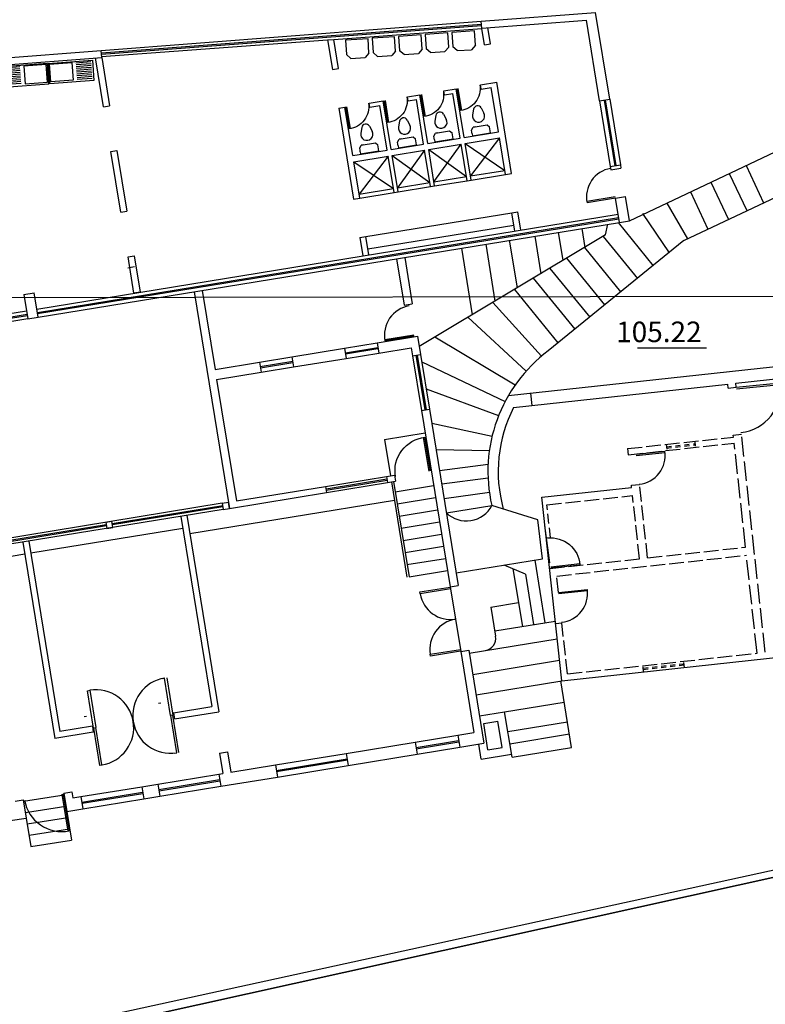
# Model space of a CAD drawing. Extents: x 1287 to 1699, y -13 to 478.
# Drawn here: x 1520 to 1538, y 278 to 302 of the extents above; entities that cross this region are included whole.
import ezdxf

# ---------------------------------------------------------------- set-up
doc = ezdxf.new("R2010")
doc.units = 0
doc.header["$MEASUREMENT"] = 0
doc.linetypes.add('ACAD_ISO02W100', pattern=[15, 12, -3])
doc.layers.get('0').update_dxf_attribs({"linetype": 'CONTINUOUS'})
for name, color, linetype in [('ARTEF', 8, 'CONTINUOUS'), ('ARTEFACTOS', 140, 'CONTINUOUS'), ('BARANDA', 9, 'CONTINUOUS'), ('COORDENADAS', 8, 'CONTINUOUS'), ('CURVA', 7, 'CONTINUOUS'), ('GRADA', 8, 'CONTINUOUS'), ('HOJA', 4, 'CONTINUOUS'), ('MURO-ALBAÑILERÍA', 2, 'CONTINUOUS'), ('MURO-HORMIGÓN', 2, 'CONTINUOUS'), ('MURO-MAMPOSTERÍA', 2, 'CONTINUOUS'), ('PAVIMENTO', 9, 'CONTINUOUS'), ('PILARES', 20, 'CONTINUOUS'), ('PROYECCIÓN', 7, 'ACAD_ISO02W100'), ('PUERTA', 7, 'CONTINUOUS'), ('SENDERO', 6, 'CONTINUOUS'), ('TABIQUE', 4, 'CONTINUOUS'), ('TEXTO', 7, 'CONTINUOUS'), ('VANO', 7, 'CONTINUOUS'), ('VECTOR', 40, 'CONTINUOUS'), ('VENTANA', 4, 'CONTINUOUS')]:
    doc.layers.add(name, color=color, linetype=linetype)
doc.styles.get("Standard").update_dxf_attribs({"font": 'ARIAL.TTF', "height": 0.6})

# ---------------------------------------------------------------- blocks, each defined once
blk = doc.blocks.new('PUER06')
for p, q in [((0, 0), (0, 0.6)), ((0.03, 0), (0.03, 0.6))]:
    blk.add_line(p, q)
blk.add_arc((0.03, 0), 0.6, 0, 92.866)
blk = doc.blocks.new('WC2')
for p, q in [((5, 45), (0, 45)), ((0, 45), (0, 0)), ((5, 45), (9, 45)), ((9, 45), (10, 45)), ((9, 45), (14, 45)), ((14, 45), (20.6, 40)), ((20.6, 35), (20.6, 40)), ((20.6, 40), (20.6, 5)), ((63.3, 31.9), (50, 36.6)), ((0, 0), (5, 0)), ((5, 0), (10, 0)), ((10, 0), (15, 0)), ((20.6, 5), (15, 0)), ((63.3, 13.1), (50, 8.4))]:
    blk.add_line(p, q)
for centre, radius, start, end in [((45, 22.5), 15, 70.5288, 289.4712), ((60, 22.5), 10, 289.4712, 70.5288)]:
    blk.add_arc(centre, radius, start, end)
blk = doc.blocks.new('PUER08')
for p, q in [((0, 0), (0, 0.8)), ((0.03, 0), (0.03, 0.8))]:
    blk.add_line(p, q)
blk.add_arc((0.03, 0), 0.8, 0, 92.1491)
blk = doc.blocks.new('LAVAPLATOS2')
for p, q in [((0, 0), (0, 55)), ((0, 55), (120, 55)), ((120, 55), (120, 0)), ((3.7, 4.4), (3.7, 52.4)), ((3.7, 52.4), (63.7, 52.4)), ((63.7, 52.4), (63.7, 4.4)), ((75, 51.4), (115.9, 51.4)), ((75, 46.4), (115.9, 46.4)), ((75, 41.4), (115.9, 41.4)), ((75, 36.4), (115.9, 36.4)), ((75, 31.4), (115.9, 31.4)), ((120, 0), (0, 0)), ((63.7, 4.4), (3.7, 4.4)), ((75, 26.4), (115.9, 26.4)), ((75, 21.4), (115.9, 21.4)), ((75, 16.4), (115.9, 16.4)), ((75, 11.4), (115.9, 11.4)), ((75, 6.4), (115.9, 6.4))]:
    blk.add_line(p, q)
at = {"layer": 'ARTEF'}
blk.add_line((3.7, 4.4), (3.7, 4.4), dxfattribs=at)
blk = doc.blocks.new('PUER07')
for p, q in [((0, 0), (0, 0.7)), ((0.03, 0), (0.03, 0.7))]:
    blk.add_line(p, q)
blk.add_arc((0.03, 0), 0.7, 0, 92.4563)

msp = doc.modelspace()

# ---------------------------------------------------------------- linework, layer by layer
at = {"layer": 'ARTEFACTOS'}
for p, q in [((1529.12, 301.879), (1528.571, 301.841)), ((1529.144, 301.53), (1529.12, 301.879)), ((1529.768, 301.926), (1529.219, 301.888)), ((1529.219, 301.888), (1529.243, 301.539)), ((1529.792, 301.577), (1529.768, 301.926)), ((1530.416, 301.973), (1529.867, 301.935)), ((1529.867, 301.935), (1529.891, 301.586)), ((1530.44, 301.624), (1530.416, 301.973)), ((1531.064, 302.02), (1530.515, 301.982)), ((1530.515, 301.982), (1530.539, 301.633)), ((1531.088, 301.671), (1531.064, 302.02)), ((1528.472, 301.832), (1527.923, 301.794)), ((1527.923, 301.794), (1527.947, 301.445)), ((1528.496, 301.483), (1528.472, 301.832)), ((1528.571, 301.841), (1528.595, 301.492)), ((1531.088, 301.671), (1530.995, 301.564)), ((1528.054, 301.352), (1527.947, 301.445)), ((1528.496, 301.483), (1528.403, 301.377)), ((1528.702, 301.399), (1528.595, 301.492)), ((1528.702, 301.399), (1529.051, 301.423)), ((1529.144, 301.53), (1529.051, 301.423)), ((1529.35, 301.446), (1529.243, 301.539)), ((1529.35, 301.446), (1529.699, 301.47)), ((1529.792, 301.577), (1529.699, 301.47)), ((1529.998, 301.493), (1529.891, 301.586)), ((1529.998, 301.493), (1530.347, 301.517)), ((1530.44, 301.624), (1530.347, 301.517)), ((1530.646, 301.54), (1530.539, 301.633)), ((1530.646, 301.54), (1530.995, 301.564)), ((1528.054, 301.352), (1528.403, 301.377))]:
    msp.add_line(p, q, dxfattribs=at)
at = {"layer": 'BARANDA'}
for p, q in [((1529.043, 291.029), (1529.421, 288.709)), ((1529.092, 291.037), (1529.471, 288.718))]:
    msp.add_line(p, q, dxfattribs=at)
at = {"layer": 'COORDENADAS'}
msp.add_line((1312.779, 295.174), (1628.901, 295.713), dxfattribs=at)
at = {"layer": 'CURVA'}
for centre, radius, start, end in [((1530.481, 288.423), 0.746, 189.2666, 279.2666), ((1530.722, 286.949), 0.746, 99.2666, 189.2666), ((1523.661, 285.338), 0.921, 99.2666, 189.2666), ((1521.842, 285.041), 0.922, 9.2666, 99.2666), ((1521.842, 285.041), 0.922, 279.2666, 9.2666), ((1523.661, 285.338), 0.921, 189.2666, 279.2666)]:
    msp.add_arc(centre, radius, start, end, dxfattribs=at)
at = {"layer": 'GRADA'}
for p, q in [((1530.967, 298.486), (1531.806, 298.623)), ((1530.983, 298.387), (1531.822, 298.524)), ((1537.275, 298.545), (1537.703, 297.641)), ((1537.682, 298.738), (1538.11, 297.833)), ((1529.191, 298.196), (1529.98, 298.325)), ((1530.079, 298.341), (1530.868, 298.47)), ((1530.095, 298.242), (1530.885, 298.371)), ((1536.823, 298.332), (1537.251, 297.428)), ((1528.253, 298.043), (1529.092, 298.18)), ((1528.269, 297.944), (1529.108, 298.081)), ((1529.207, 298.097), (1529.996, 298.226)), ((1536.326, 298.097), (1536.753, 297.193)), ((1535.753, 297.822), (1536.256, 296.958)), ((1528.422, 297.007), (1531.975, 297.587)), ((1535.159, 297.568), (1535.811, 296.615)), ((1534.567, 297.351), (1535.423, 296.3)), ((1528.47, 296.711), (1532.023, 297.29)), ((1533.106, 297.113), (1533.219, 296.424)), ((1533.679, 297.206), (1533.754, 296.744)), ((1531.912, 296.918), (1532.102, 295.756)), ((1532.534, 297.019), (1532.683, 296.104)), ((1534.199, 297.01), (1535.036, 295.984)), ((1530.747, 296.728), (1531.012, 295.104)), ((1531.34, 296.824), (1531.566, 295.435)), ((1533.745, 296.739), (1534.625, 295.659)), ((1533.311, 296.479), (1534.237, 295.343)), ((1532.903, 296.235), (1533.873, 295.046)), ((1532.496, 295.992), (1533.509, 294.749)), ((1532.039, 295.718), (1533.1, 294.416)), ((1531.517, 295.406), (1532.701, 294.094)), ((1530.907, 295.041), (1532.324, 293.728)), ((1532.054, 293.387), (1530.097, 294.556)), ((1529.781, 293.958), (1531.812, 292.989)), ((1529.888, 293.301), (1531.655, 292.649)), ((1532.431, 293.193), (1532.464, 292.895)), ((1530.024, 292.465), (1531.495, 292.147)), ((1528.874, 292.065), (1529.861, 292.226)), ((1528.874, 292.065), (1529.019, 291.177)), ((1530.13, 291.817), (1531.429, 291.798)), ((1530.213, 291.308), (1531.397, 291.461)), ((1530.267, 290.982), (1531.396, 291.128)), ((1529.132, 290.79), (1530.07, 290.943)), ((1529.181, 290.494), (1530.118, 290.647)), ((1530.324, 290.628), (1531.434, 290.781)), ((1530.382, 290.275), (1531.487, 290.455)), ((1532.613, 290.102), (1531.487, 290.455)), ((1529.229, 290.198), (1530.167, 290.351)), ((1529.277, 289.902), (1530.215, 290.055)), ((1532.722, 289.157), (1532.613, 290.102)), ((1529.326, 289.606), (1530.263, 289.759)), ((1529.374, 289.31), (1530.312, 289.463)), ((1529.422, 289.014), (1530.36, 289.167)), ((1530.62, 288.814), (1532.722, 289.157)), ((1532.307, 288.785), (1531.788, 289.004)), ((1532.535, 289.126), (1532.784, 287.596)), ((1529.471, 288.718), (1530.408, 288.87)), ((1532.002, 288.914), (1532.232, 287.506)), ((1532.307, 288.785), (1532.508, 287.551)), ((1530.473, 288.476), (1530.73, 286.897)), ((1531.466, 287.979), (1532.137, 288.089)), ((1531.466, 287.979), (1531.582, 287.269)), ((1531.561, 287.397), (1533.029, 287.636)), ((1530.939, 286.86), (1533.079, 287.209)), ((1531.024, 286.337), (1533.14, 286.682)), ((1531.105, 285.843), (1533.197, 286.185)), ((1533.432, 284.561), (1533.168, 286.18)), ((1531.8, 285.43), (1533.251, 285.666)), ((1531.189, 285.33), (1531.8, 285.43)), ((1531.981, 284.324), (1531.8, 285.43)), ((1531.29, 285.144), (1531.635, 285.2)), ((1531.395, 284.502), (1531.29, 285.144)), ((1531.74, 284.559), (1531.635, 285.2)), ((1531.879, 284.946), (1533.33, 285.183)), ((1531.928, 284.65), (1533.379, 284.887)), ((1531.229, 284.273), (1531.17, 284.638)), ((1531.229, 284.273), (1531.97, 284.393)), ((1531.395, 284.502), (1531.74, 284.559)), ((1531.981, 284.324), (1533.432, 284.561)), ((1520.079, 283.246), (1521.066, 283.407)), ((1520.124, 282.97), (1521.111, 283.131)), ((1521.132, 283), (1521.246, 282.302)), ((1520.146, 282.839), (1520.26, 282.141)), ((1520.169, 282.693), (1521.156, 282.854)), ((1520.214, 282.417), (1521.201, 282.578)), ((1520.26, 282.141), (1521.246, 282.302))]:
    msp.add_line(p, q, dxfattribs=at)
for centre, radius, start, end in [((1530.867, 290.78), 0.701, 226.1934, 332.3399), ((1531.285, 287.22), 0.3, 279.2666, 9.2666)]:
    msp.add_arc(centre, radius, start, end, dxfattribs=at)
at = {"layer": 'HOJA'}
for p, q in [((1529.737, 288.348), (1530.474, 288.468)), ((1529.745, 288.303), (1529.737, 288.348)), ((1530.481, 288.423), (1529.745, 288.303)), ((1529.985, 286.829), (1530.722, 286.949)), ((1529.992, 286.784), (1529.985, 286.829)), ((1530.729, 286.904), (1529.992, 286.784)), ((1523.463, 286.239), (1523.519, 286.248)), ((1523.661, 285.338), (1523.512, 286.247)), ((1523.568, 286.256), (1523.717, 285.347)), ((1521.785, 285.032), (1521.637, 285.941)), ((1521.644, 285.942), (1521.7, 285.952)), ((1521.693, 285.951), (1521.842, 285.041)), ((1523.37, 285.635), (1523.426, 285.645)), ((1521.556, 285.313), (1521.612, 285.323)), ((1523.717, 285.347), (1523.661, 285.338)), ((1523.717, 285.347), (1523.661, 285.338)), ((1523.661, 285.338), (1523.809, 284.428)), ((1523.865, 284.438), (1523.717, 285.347)), ((1521.785, 285.032), (1521.842, 285.041)), ((1521.785, 285.032), (1521.842, 285.041)), ((1521.785, 285.032), (1521.934, 284.122)), ((1521.99, 284.132), (1521.842, 285.041)), ((1523.76, 284.42), (1523.816, 284.429)), ((1521.941, 284.124), (1521.997, 284.133))]:
    msp.add_line(p, q, dxfattribs=at)
at = {"layer": 'MURO-ALBAÑILERÍA'}
for p, q in [((1531.228, 302.259), (1534.015, 302.474)), ((1534.36, 300.357), (1534.015, 302.474)), ((1531.242, 302.077), (1531.228, 302.259)), ((1531.242, 302.09), (1533.792, 302.286)), ((1534.113, 300.317), (1533.792, 302.286)), ((1531.307, 301.682), (1531.242, 302.077)), ((1531.455, 301.707), (1531.391, 302.101)), ((1527.488, 301.801), (1527.638, 301.812)), ((1527.488, 301.801), (1527.606, 301.079)), ((1527.754, 301.103), (1527.638, 301.812)), ((1531.307, 301.682), (1531.455, 301.707)), ((1519.155, 301.33), (1521.971, 301.547)), ((1521.984, 301.377), (1521.971, 301.547)), ((1519.434, 301.181), (1521.984, 301.377)), ((1527.606, 301.079), (1527.754, 301.103)), ((1531.97, 298.548), (1531.608, 300.769)), ((1531.653, 299.56), (1531.476, 300.646)), ((1534.113, 300.317), (1534.36, 300.357)), ((1527.759, 300.141), (1527.907, 300.165)), ((1527.759, 300.141), (1528.121, 297.92)), ((1528.1, 298.981), (1527.907, 300.165)), ((1530.814, 299.424), (1531.653, 299.56)), ((1529.038, 299.134), (1529.827, 299.263)), ((1529.926, 299.279), (1530.716, 299.407)), ((1529.95, 299.131), (1530.74, 299.259)), ((1530.838, 299.276), (1531.677, 299.412)), ((1531.822, 298.524), (1531.677, 299.412)), ((1528.1, 298.981), (1528.939, 299.118)), ((1529.062, 298.986), (1529.851, 299.115)), ((1528.124, 298.833), (1528.963, 298.97)), ((1528.269, 297.944), (1528.124, 298.833)), ((1534.374, 298.718), (1534.621, 298.758)), ((1534.621, 298.758), (1534.634, 298.679)), ((1531.822, 298.524), (1531.97, 298.548)), ((1534.374, 298.718), (1534.387, 298.639)), ((1534.387, 298.639), (1534.634, 298.679)), ((1528.121, 297.92), (1528.269, 297.944)), ((1534.5, 297.948), (1534.747, 297.988)), ((1534.597, 297.356), (1534.5, 297.948)), ((1534.843, 297.396), (1534.747, 297.988)), ((1531.975, 297.587), (1532.123, 297.611)), ((1532.048, 297.142), (1531.975, 297.587)), ((1532.196, 297.167), (1532.123, 297.611)), ((1534.597, 297.356), (1534.843, 297.396)), ((1528.274, 296.983), (1528.422, 297.007)), ((1528.274, 296.983), (1528.347, 296.539)), ((1528.495, 296.563), (1528.422, 297.007)), ((1529.168, 296.47), (1529.354, 295.335)), ((1529.366, 296.502), (1529.551, 295.367)), ((1520.09, 295.597), (1520.337, 295.637)), ((1520.434, 295.045), (1520.337, 295.637)), ((1522.918, 295.653), (1522.77, 295.629)), ((1524.234, 295.665), (1525.095, 290.385)), ((1524.431, 295.697), (1524.745, 293.773)), ((1520.09, 295.597), (1520.187, 295.005)), ((1529.354, 295.335), (1529.551, 295.367)), ((1520.187, 295.005), (1520.434, 295.045)), ((1528.693, 294.417), (1529.68, 294.578)), ((1529.68, 294.578), (1529.752, 294.134)), ((1526.62, 294.078), (1527.903, 294.288)), ((1527.903, 294.288), (1527.943, 294.041)), ((1528.693, 294.417), (1528.733, 294.17)), ((1528.733, 294.17), (1529.523, 294.299)), ((1529.523, 294.299), (1529.555, 294.101)), ((1526.62, 294.078), (1526.66, 293.832)), ((1526.66, 293.832), (1527.943, 294.041)), ((1529.555, 294.101), (1529.752, 294.134)), ((1524.745, 293.773), (1525.831, 293.95)), ((1525.831, 293.95), (1525.871, 293.703)), ((1524.785, 293.526), (1525.871, 293.703)), ((1524.785, 293.526), (1525.268, 290.565)), ((1529.772, 292.769), (1529.97, 292.801)), ((1529.772, 292.769), (1530.473, 288.476)), ((1529.97, 292.801), (1530.67, 288.508)), ((1528.92, 291.161), (1529.117, 291.193)), ((1528.92, 291.161), (1528.944, 291.013)), ((1529.117, 291.193), (1529.142, 291.045)), ((1525.268, 290.565), (1527.44, 290.919)), ((1527.44, 290.919), (1527.464, 290.771)), ((1528.944, 291.013), (1529.142, 291.045)), ((1525.095, 290.385), (1527.464, 290.771)), ((1523.911, 290.191), (1524.668, 285.553)), ((1524.059, 290.216), (1524.84, 285.429)), ((1520.062, 289.563), (1520.843, 284.777)), ((1520.21, 289.588), (1520.967, 284.949)), ((1530.473, 288.476), (1530.67, 288.508)), ((1530.73, 286.897), (1530.928, 286.929)), ((1530.73, 286.897), (1531.052, 284.923)), ((1530.928, 286.929), (1531.298, 284.659)), ((1523.73, 285.4), (1524.668, 285.553)), ((1523.73, 285.4), (1523.754, 285.252)), ((1523.754, 285.252), (1524.84, 285.429)), ((1521.756, 285.078), (1520.967, 284.949)), ((1521.756, 285.078), (1521.78, 284.93)), ((1521.78, 284.93), (1520.843, 284.777)), ((1530.658, 284.858), (1531.052, 284.923)), ((1530.658, 284.858), (1530.706, 284.562)), ((1527.943, 284.415), (1529.621, 284.689)), ((1529.621, 284.689), (1529.67, 284.393)), ((1530.706, 284.562), (1531.298, 284.659)), ((1524.853, 284.418), (1525.05, 284.45)), ((1524.853, 284.418), (1524.933, 283.924)), ((1525.05, 284.45), (1525.131, 283.957)), ((1525.05, 284.45), (1525.131, 283.957)), ((1527.943, 284.415), (1527.992, 284.119)), ((1527.992, 284.119), (1529.67, 284.393)), ((1525.131, 283.957), (1526.216, 284.134)), ((1526.216, 284.134), (1526.265, 283.838)), ((1524.835, 283.908), (1524.933, 283.924)), ((1524.835, 283.908), (1524.883, 283.612)), ((1522.959, 283.602), (1523.354, 283.667)), ((1523.354, 283.667), (1523.402, 283.371)), ((1524.883, 283.612), (1526.265, 283.838)), ((1521.06, 283.444), (1521.257, 283.477)), ((1521.06, 283.444), (1521.132, 283)), ((1521.257, 283.477), (1521.282, 283.328)), ((1522.959, 283.602), (1523.008, 283.306)), ((1519.876, 283.251), (1520.073, 283.283)), ((1520.073, 283.283), (1520.146, 282.839)), ((1521.282, 283.328), (1521.479, 283.361)), ((1521.479, 283.361), (1521.527, 283.065)), ((1523.008, 283.306), (1523.402, 283.371)), ((1521.132, 283), (1521.527, 283.065)), ((1519.751, 282.775), (1520.146, 282.839))]:
    msp.add_line(p, q, dxfattribs=at)
at = {"layer": 'MURO-HORMIGÓN'}
for p, q in [((1519.664, 277.495), (1542.754, 282.534)), ((1519.687, 277.263), (1542.786, 282.378))]:
    msp.add_line(p, q, dxfattribs=at)
at = {"layer": 'MURO-MAMPOSTERÍA'}
for p, q in [((1536.166, 296.915), (1541.871, 299.611)), ((1534.262, 297.048), (1534.317, 297.31)), ((1534.262, 297.048), (1529.72, 294.331)), ((1536.166, 296.915), (1532.864, 294.223)), ((1531.892, 293.134), (1540.235, 294.045)), ((1537.434, 293.438), (1540.268, 293.747)), ((1532.02, 292.846), (1537.236, 293.416)), ((1537.246, 293.317), (1537.445, 293.338)), ((1532.708, 290.658), (1534.895, 290.897)), ((1534.89, 290.947), (1535.089, 290.968)), ((1534.895, 290.897), (1534.89, 290.947)), ((1533.197, 286.185), (1532.708, 290.658)), ((1533.197, 286.185), (1540.553, 286.988))]:
    msp.add_line(p, q, dxfattribs=at)
at = {"layer": 'MURO-MAMPOSTERÍA', "ltscale": 0.04}
for p, q in [((1537.246, 293.317), (1537.236, 293.416)), ((1537.445, 293.338), (1537.434, 293.438))]:
    msp.add_line(p, q, dxfattribs=at)
at = {"layer": 'MURO-MAMPOSTERÍA'}
for radius, start, end in [(3.671, 126.8161, 193.0533), (3.421, 152.8377, 195.5496)]:
    msp.add_arc((1535.064, 291.284), radius, start, end, dxfattribs=at)
at = {"layer": 'PAVIMENTO'}
for p, q in [((1530.079, 298.341), (1530.74, 299.259)), ((1530.838, 299.276), (1531.806, 298.623)), ((1531.677, 299.412), (1530.967, 298.486)), ((1529.851, 299.115), (1529.191, 298.196)), ((1529.95, 299.131), (1530.868, 298.47)), ((1528.124, 298.833), (1529.092, 298.18)), ((1528.963, 298.97), (1528.253, 298.043)), ((1529.062, 298.986), (1529.98, 298.325)), ((1524.131, 289.771), (1529.115, 290.585)), ((1523.959, 289.895), (1520.258, 289.291)), ((1520.11, 289.267), (1516.36, 288.655))]:
    msp.add_line(p, q, dxfattribs=at)
at = {"layer": 'PILARES'}
for p, q in [((1524.923, 290.509), (1525.071, 290.533)), ((1524.923, 290.509), (1524.947, 290.361)), ((1524.947, 290.361), (1525.095, 290.385)), ((1525.095, 290.385), (1525.071, 290.533)), ((1522.084, 290.045), (1522.232, 290.07)), ((1522.084, 290.045), (1522.108, 289.897)), ((1522.108, 289.897), (1522.256, 289.921)), ((1522.256, 289.921), (1522.232, 290.07))]:
    msp.add_line(p, q, dxfattribs=at)
at = {"layer": 'PROYECCIÓN', "ltscale": 0.03}
for p, q in [((1534.792, 291.841), (1537.377, 292.124)), ((1537.371, 292.173), (1537.57, 292.195)), ((1534.808, 291.692), (1537.393, 291.975)), ((1535.284, 289.179), (1535.089, 290.968)), ((1532.83, 290.47), (1534.917, 290.698)), ((1535.085, 289.157), (1534.917, 290.698)), ((1532.817, 289.664), (1532.916, 289.675)), ((1535.284, 289.179), (1537.67, 289.44)), ((1532.898, 288.918), (1535.085, 289.157)), ((1533.069, 288.736), (1537.692, 289.241)), ((1533.113, 288.338), (1533.069, 288.736)), ((1533.045, 287.576), (1533.194, 287.593)), ((1533.33, 286.35), (1533.194, 287.593)), ((1533.33, 286.35), (1537.952, 286.855))]:
    msp.add_line(p, q, dxfattribs=at)
at = {"layer": 'PROYECCIÓN', "ltscale": 0.04}
for p, q in [((1537.377, 292.124), (1537.371, 292.173)), ((1538.151, 286.877), (1537.57, 292.195)), ((1537.67, 289.44), (1537.393, 291.975)), ((1537.952, 286.855), (1537.692, 289.241))]:
    msp.add_line(p, q, dxfattribs=at)
at = {"layer": 'PROYECCIÓN'}
msp.add_line((1534.792, 291.841), (1534.808, 291.692), dxfattribs=at)
at = {"layer": 'PROYECCIÓN', "ltscale": 0.01}
for p, q in [((1535.737, 291.944), (1535.753, 291.795)), ((1535.743, 291.885), (1536.439, 291.961)), ((1535.746, 291.855), (1536.442, 291.931)), ((1536.432, 292.02), (1536.449, 291.871)), ((1535.185, 286.402), (1535.169, 286.551)), ((1535.176, 286.491), (1536.17, 286.6)), ((1535.179, 286.461), (1536.173, 286.57)), ((1536.179, 286.51), (1536.163, 286.66))]:
    msp.add_line(p, q, dxfattribs=at)
at = {"layer": 'PROYECCIÓN', "ltscale": 0.02}
msp.add_line((1532.916, 289.675), (1532.83, 290.47), dxfattribs=at)
at = {"layer": 'SENDERO'}
msp.add_line((1534.843, 297.396), (1541.443, 300.515), dxfattribs=at)
at = {"layer": 'TABIQUE'}
for p, q in [((1522.03, 300.169), (1521.834, 301.366)), ((1521.984, 301.377), (1522.178, 300.193)), ((1531.209, 300.704), (1531.608, 300.769)), ((1531.225, 300.605), (1531.209, 300.704)), ((1529.432, 300.414), (1529.733, 300.463)), ((1529.926, 299.279), (1529.733, 300.463)), ((1530.321, 300.559), (1530.621, 300.608)), ((1530.337, 300.46), (1530.321, 300.559)), ((1530.337, 300.46), (1530.538, 300.493)), ((1530.716, 299.407), (1530.538, 300.493)), ((1530.814, 299.424), (1530.621, 300.608)), ((1531.225, 300.605), (1531.476, 300.646)), ((1528.499, 300.262), (1528.844, 300.318)), ((1528.515, 300.163), (1528.499, 300.262)), ((1528.515, 300.163), (1528.762, 300.203)), ((1528.939, 299.118), (1528.762, 300.203)), ((1529.038, 299.134), (1528.844, 300.318)), ((1529.448, 300.315), (1529.432, 300.414)), ((1529.448, 300.315), (1529.65, 300.348)), ((1529.827, 299.263), (1529.65, 300.348)), ((1522.03, 300.169), (1522.178, 300.193)), ((1530.885, 298.371), (1530.74, 299.259)), ((1530.983, 298.387), (1530.838, 299.276)), ((1522.207, 299.083), (1522.355, 299.107)), ((1522.448, 297.603), (1522.207, 299.083)), ((1522.355, 299.107), (1522.596, 297.627)), ((1529.996, 298.226), (1529.851, 299.115)), ((1530.095, 298.242), (1529.95, 299.131)), ((1529.108, 298.081), (1528.963, 298.97)), ((1529.207, 298.097), (1529.062, 298.986)), ((1530.885, 298.371), (1530.983, 298.387)), ((1529.108, 298.081), (1529.207, 298.097)), ((1529.996, 298.226), (1530.095, 298.242)), ((1522.448, 297.603), (1522.596, 297.627)), ((1522.625, 296.517), (1522.773, 296.541)), ((1522.77, 295.629), (1522.625, 296.517)), ((1522.773, 296.541), (1522.918, 295.653))]:
    msp.add_line(p, q, dxfattribs=at)
at = {"layer": 'VANO'}
for p, q in [((1521.971, 301.547), (1531.228, 302.259)), ((1527.638, 301.812), (1531.242, 302.077)), ((1521.983, 301.397), (1527.488, 301.801)), ((1534.113, 300.317), (1534.374, 298.718)), ((1534.36, 300.357), (1534.621, 298.758)), ((1520.402, 295.242), (1534.564, 297.553)), ((1520.434, 295.045), (1534.597, 297.356)), ((1512.555, 293.962), (1520.155, 295.202)), ((1520.187, 295.005), (1512.588, 293.765)), ((1527.903, 294.288), (1528.693, 294.417)), ((1525.831, 293.95), (1526.62, 294.078)), ((1527.943, 294.041), (1528.733, 294.17)), ((1529.555, 294.101), (1529.772, 292.769)), ((1529.752, 294.134), (1529.97, 292.801)), ((1525.871, 293.703), (1526.66, 293.832)), ((1527.44, 290.919), (1528.92, 291.161)), ((1527.464, 290.771), (1528.944, 291.013)), ((1524.923, 290.509), (1513.596, 288.66)), ((1524.947, 290.361), (1513.62, 288.512)), ((1529.621, 284.689), (1530.658, 284.858)), ((1526.216, 284.134), (1527.943, 284.415)), ((1529.67, 284.393), (1530.706, 284.562)), ((1526.265, 283.838), (1527.992, 284.119)), ((1523.354, 283.667), (1524.835, 283.908)), ((1521.479, 283.361), (1522.959, 283.602)), ((1523.402, 283.371), (1524.883, 283.612)), ((1521.527, 283.065), (1523.008, 283.306))]:
    msp.add_line(p, q, dxfattribs=at)
at = {"layer": 'VECTOR'}
for p, q in [((1522.787, 296.271), (1522.623, 296.241)), ((1536.722, 294.293), (1535.04, 294.29)), ((1532.774, 289.967), (1532.892, 289.054)), ((1542.786, 282.378), (1519.687, 277.263))]:
    msp.add_line(p, q, dxfattribs=at)
at = {"layer": 'VENTANA'}
for p, q in [((1521.976, 301.487), (1531.234, 302.183)), ((1521.978, 301.457), (1531.237, 302.153)), ((1534.222, 300.334), (1534.483, 298.735)), ((1534.252, 300.339), (1534.513, 298.74)), ((1520.416, 295.161), (1534.578, 297.472)), ((1520.42, 295.131), (1534.582, 297.442)), ((1512.569, 293.878), (1520.169, 295.118)), ((1512.574, 293.849), (1520.173, 295.089)), ((1527.921, 294.179), (1528.71, 294.308)), ((1527.926, 294.15), (1528.715, 294.278)), ((1525.848, 293.841), (1526.638, 293.97)), ((1529.639, 294.115), (1529.856, 292.783)), ((1529.668, 294.12), (1529.886, 292.787)), ((1525.853, 293.811), (1526.643, 293.94)), ((1527.449, 290.86), (1528.93, 291.102)), ((1527.454, 290.83), (1528.935, 291.072)), ((1524.933, 290.449), (1522.242, 290.01)), ((1524.937, 290.42), (1522.246, 289.981)), ((1522.094, 289.986), (1519.33, 289.535)), ((1522.098, 289.957), (1519.335, 289.506)), ((1529.643, 284.556), (1530.679, 284.725)), ((1529.648, 284.526), (1530.684, 284.695)), ((1526.238, 284), (1527.965, 284.282)), ((1526.243, 283.971), (1527.97, 284.253)), ((1523.376, 283.533), (1524.856, 283.775)), ((1523.381, 283.504), (1524.861, 283.745)), ((1521.501, 283.227), (1522.981, 283.469)), ((1521.506, 283.198), (1522.986, 283.439))]:
    msp.add_line(p, q, dxfattribs=at)

# ---------------------------------------------------------------- block references
at = {"layer": 'PAVIMENTO'}
for name, p, xscale, yscale, zscale, rotation in [('LAVAPLATOS2', (1520.697, 300.734), -0.009000000000000001, 0.009000000000000001, 0.009000000000000001, 4.317100049365287), ('LAVAPLATOS2', (1520.717, 300.735), 0.009000000000000001, 0.009000000000000001, 0.009000000000000001, 4.317100049365287), ('PUER06', (1530.637, 300.611), -0.9, 0.9, 0.9, 189.2666410823988), ('PUER06', (1529.749, 300.466), -0.9, 0.9, 0.9, 189.2666410823988), ('PUER06', (1527.923, 300.168), -0.9, 0.9, 0.9, 189.2666410823988), ('PUER06', (1528.861, 300.321), -0.9, 0.9, 0.9, 189.2666410823988), ('WC2', (1531.46, 299.539), 0.01, 0.01, 0.01, 99.26664108239885), ('WC2', (1530.543, 299.389), 0.01, 0.01, 0.01, 99.26664108239885), ('WC2', (1528.737, 299.095), 0.01, 0.01, 0.01, 99.26664108239885), ('WC2', (1529.657, 299.245), 0.01, 0.01, 0.01, 99.26664108239885)]:
    msp.add_blockref(name, p, dxfattribs=dict(at, xscale=xscale, yscale=yscale, zscale=zscale, rotation=rotation))
at = {"layer": 'PUERTA'}
for p, xscale, yscale, zscale, rotation in [((1529.596, 294.582), 0.9, 0.9, 0.9, 99.26664108239885), ((1537.445, 293.338), 1.3359654, 1.3359654, 1.3359654, 275.8667996850929), ((1529.992, 291.3), -1.0395, 1.0395, 1.0395, 9.26664108239886), ((1535.004, 291.703), 0.883575, 0.883575, 0.883575, 275.8667996850929), ((1532.93, 288.934), -0.883575, 0.883575, 0.883575, 276.3309164468484), ((1533.113, 288.338), 0.883575, 0.883575, 0.883575, 275.8667996850929), ((1521.044, 283.428), 1.14345, 1.14345, 1.14345, 189.2666410823988)]:
    msp.add_blockref('PUER08', p, dxfattribs=dict(at, xscale=xscale, yscale=yscale, zscale=zscale, rotation=rotation))
at = {"layer": 'VANO', "rotation": 99.26664108239885}
msp.add_blockref('PUER07', (1534.5, 297.948), dxfattribs=at)

# ---------------------------------------------------------------- texts
at = {"layer": 'TEXTO'}
msp.add_text('105.22', height=0.5, rotation=0.0978, dxfattribs=at).set_placement((1534.518, 294.435))

doc.saveas('drawing.dxf')
